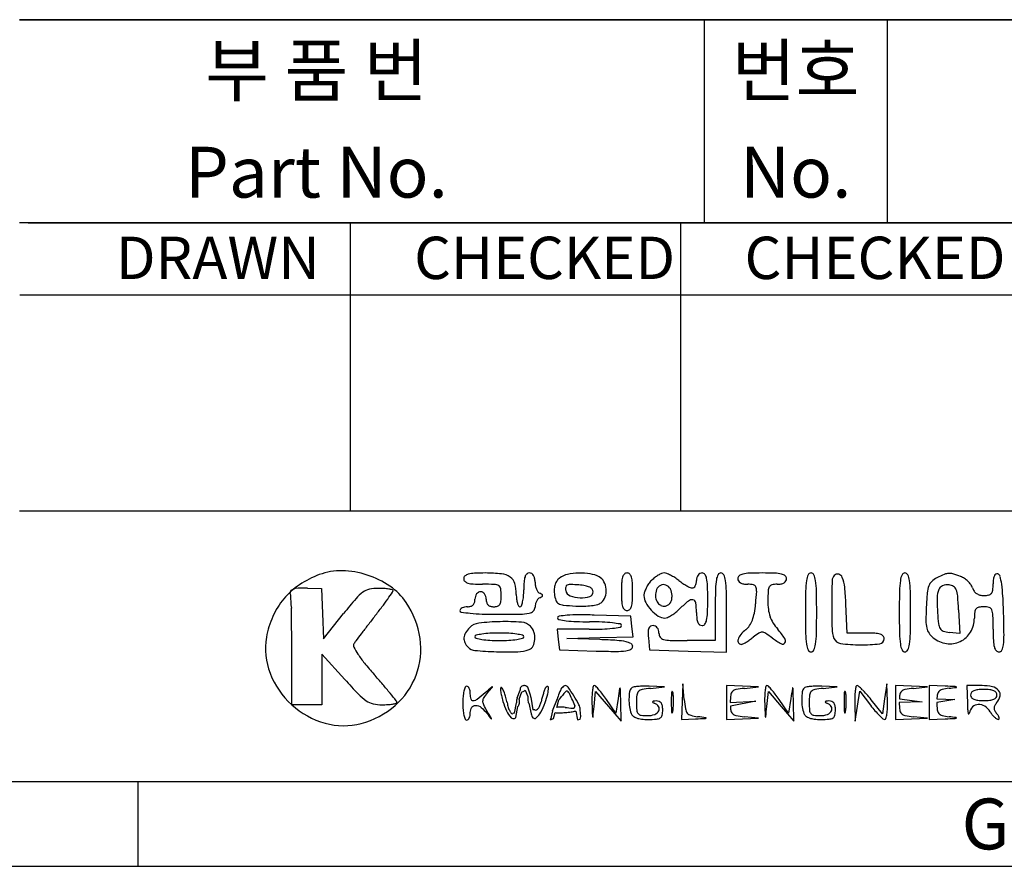
# Model space of a CAD drawing. Extents: x 0 to 547, y 0 to 377.
# Drawn here: x 419 to 459, y 0 to 35 of the extents above; entities that cross this region are included whole.
import ezdxf
from ezdxf.enums import TextEntityAlignment as Align

# ---------------------------------------------------------------- set-up
doc = ezdxf.new("R2010")
doc.units = 0
doc.header["$LTSCALE"] = 8
doc.header["$MEASUREMENT"] = 0
doc.linetypes.add('AUSGEZOGEN', pattern=[0])
doc.layers.get('0').update_dxf_attribs({"linetype": 'CONTINUOUS'})
doc.styles.add('style1', font='gulim.ttc')

msp = doc.modelspace()

# ---------------------------------------------------------------- linework, layer by layer
at = {"color": 5}
for p, q in [((543.2, 34.982), (418.6, 34.982)), ((446.88, 34.982), (446.88, 26.582)), ((454.44, 34.982), (454.44, 26.582)), ((432.253, 26.582), (432.253, 14.682)), ((445.903, 26.582), (445.903, 14.682)), ((418.603, 23.607), (473.203, 23.607)), ((418.6, 14.682), (543.2, 14.682))]:
    msp.add_line(p, q, dxfattribs=at)
at = {"color": 3}
for p, q in [((418.6, 34.982), (543.2, 34.982)), ((543.2, 26.582), (418.6, 26.582)), ((3.5, 3.5), (543.2, 3.5)), ((423.5, 0), (423.5, 3.5)), ((0, 0), (546.7, 0))]:
    msp.add_line(p, q, dxfattribs=at)
at = {"color": 3, "linetype": 'AUSGEZOGEN'}
msp.add_line((418.95, 26.582), (543.2, 26.582), dxfattribs=at)
at = {"linetype": 'ByBlock'}
for p, q in [((429.782, 11.261), (429.804, 11.392)), ((429.978, 11.485), (429.804, 11.392)), ((439.579, 7.412), (439.694, 7.09)), ((439.159, 6.955), (439.275, 7.274)), ((439.24, 6.908), (439.349, 7.207)), ((439.486, 7.275), (439.596, 7.018)), ((439.718, 6.988), (439.804, 6.468)), ((440.608, 6.424), (440.818, 6.931)), ((454.944, 6.924), (455.882, 6.8)), ((456.496, 6.919), (457.241, 6.893)), ((439.039, 6.332), (439.129, 6.755)), ((439.095, 6.153), (439.188, 6.597)), ((439.638, 6.744), (439.737, 6.299)), ((440.797, 6.565), (440.882, 6.88)), ((441.533, 6.647), (441.539, 6.615)), ((447.959, 6.768), (449.011, 6.821)), ((449.011, 6.821), (447.963, 6.612)), ((455.882, 6.8), (454.94, 6.768)), ((457.241, 6.893), (456.491, 6.768)), ((440.608, 6.424), (440.53, 6.052)), ((440.53, 6.052), (440.542, 6.112)), ((440.657, 6.101), (440.722, 6.356)), ((441.577, 6.416), (441.647, 6.046)), ((441.781, 6.195), (441.752, 6.471)), ((441.763, 6.075), (441.781, 6.195)), ((440.53, 6.052), (440.657, 6.101)), ((441.647, 6.046), (441.763, 6.075))]:
    msp.add_line(p, q, dxfattribs=at)
for p, q in [((430.492, 11.49), (431.067, 11.485)), ((431.067, 11.485), (431.113, 10.443)), ((447.338, 10.724), (447.338, 9.328)), ((452.781, 9.638), (452.736, 10.828)), ((457.391, 10.597), (457.438, 9.616)), ((431.113, 10.443), (431.158, 9.402)), ((431.158, 9.402), (431.986, 10.443)), ((443.848, 10.336), (442.335, 10.381)), ((443.897, 9.909), (443.848, 10.336)), ((447.804, 8.851), (447.804, 10.486)), ((442.131, 9.793), (440.802, 9.793)), ((440.802, 9.793), (440.851, 9.367)), ((443.946, 9.483), (443.897, 9.909)), ((440.851, 9.367), (440.9, 8.94)), ((441.211, 9.419), (442.578, 9.451)), ((442.568, 9.367), (441.211, 9.419)), ((442.578, 9.451), (443.946, 9.483)), ((444.575, 9.444), (444.624, 8.94)), ((453.55, 9.638), (452.781, 9.638)), ((457.438, 9.616), (457.003, 9.666)), ((429.84, 6.676), (429.84, 9.012)), ((447.338, 9.328), (446.175, 9.328)), ((431.087, 8.77), (431.084, 7.723)), ((432.028, 7.723), (431.087, 8.77)), ((440.9, 8.94), (442.413, 8.895)), ((444.624, 8.94), (446.214, 8.896)), ((446.214, 8.896), (447.804, 8.851)), ((431.084, 7.723), (431.081, 6.676)), ((445.244, 7.414), (444.611, 7.44)), ((444.662, 7.353), (445.244, 7.414)), ((445.996, 7.544), (445.969, 6.807)), ((446.055, 6.894), (445.996, 7.544)), ((448.463, 7.44), (447.804, 7.466)), ((447.804, 7.466), (447.804, 6.768)), ((449.123, 7.414), (448.463, 7.44)), ((448.541, 7.353), (449.123, 7.414)), ((452.38, 7.414), (451.747, 7.44)), ((451.799, 7.353), (452.38, 7.414)), ((454.431, 7.544), (454.336, 6.923)), ((454.453, 6.807), (454.431, 7.544)), ((455.444, 7.44), (454.785, 7.466)), ((454.785, 7.466), (454.785, 6.768)), ((456.104, 7.414), (455.444, 7.44)), ((455.522, 7.353), (456.104, 7.414)), ((456.84, 7.441), (456.181, 7.466)), ((456.181, 7.466), (456.181, 6.768)), ((458.358, 7.466), (457.733, 7.466)), ((457.733, 7.466), (457.754, 6.729)), ((439.284, 7.247), (439.284, 7.247)), ((439.596, 7.018), (439.596, 7.018)), ((439.718, 6.988), (439.718, 6.988)), ((442.334, 6.607), (442.397, 7.221)), ((442.397, 7.221), (442.923, 6.607)), ((443.322, 6.932), (443.227, 6.321)), ((449.47, 6.607), (449.533, 7.221)), ((449.533, 7.221), (450.059, 6.607)), ((450.458, 6.932), (450.364, 6.321)), ((453.217, 6.613), (453.311, 7.233)), ((453.311, 7.233), (453.756, 6.652)), ((454.336, 6.923), (454.242, 6.303)), ((430.46, 6.676), (429.84, 6.676)), ((431.081, 6.676), (430.46, 6.676)), ((439.188, 6.597), (439.188, 6.597)), ((439.24, 6.908), (439.24, 6.908)), ((440.833, 6.882), (440.833, 6.882)), ((443.227, 6.321), (442.84, 6.893)), ((442.923, 6.607), (443.448, 5.992)), ((443.448, 5.992), (443.432, 6.768)), ((445.969, 6.807), (445.942, 6.07)), ((447.804, 6.768), (447.804, 6.07)), ((450.364, 6.321), (449.976, 6.893)), ((450.059, 6.607), (450.585, 5.992)), ((450.585, 5.992), (450.568, 6.768)), ((453.1, 6.729), (453.122, 5.992)), ((453.122, 5.992), (453.217, 6.613)), ((454.242, 6.303), (453.777, 6.884)), ((454.785, 6.768), (454.785, 6.07)), ((456.181, 6.768), (456.181, 6.07)), ((439.116, 6.221), (439.116, 6.221)), ((439.116, 6.221), (439.116, 6.221)), ((440.722, 6.356), (440.722, 6.356)), ((448.463, 6.096), (449.123, 6.122)), ((449.123, 6.122), (448.541, 6.183)), ((455.444, 6.096), (456.104, 6.122)), ((456.104, 6.122), (455.522, 6.183)), ((445.942, 6.07), (446.524, 6.095)), ((447.804, 6.07), (448.463, 6.096)), ((454.785, 6.07), (455.444, 6.096)), ((456.181, 6.07), (456.84, 6.095))]:
    msp.add_line(p, q)
msp.add_lwpolyline([(436.908, 6.74, 0.020945), (436.92, 6.472, 0.033738), (436.954, 6.247, 0.036969), (437.003, 6.083, 0.31052), (437.064, 6.042, 0.191087), (437.123, 6.065, 0.088204), (437.173, 6.133, 0.068025), (437.207, 6.233, 0.048028), (437.219, 6.352, -0.144702), (437.283, 6.57, -0.269248), (437.442, 6.65, -0.158054), (437.67, 6.562, -0.060364), (437.91, 6.313, 0.000584), (438.09, 6.075, 0.690921), (438.098, 6.078, 0.151445), (438.093, 6.101, 0.000367), (437.917, 6.404, -0.019436), (437.772, 6.676, -0.121585), (437.739, 6.828, -0.139114), (437.784, 6.969, -0.028275), (437.942, 7.18, 0.000935), (438.134, 7.408, 0.677092), (438.128, 7.418, 0.152425), (438.101, 7.406, 0.000531), (437.828, 7.167, -0.015287), (437.504, 6.899, -0.150333), (437.34, 6.837, -0.357887), (437.248, 6.903, -0.064995), (437.219, 7.128, 0.048028), (437.207, 7.247, 0.068025), (437.173, 7.347, 0.088204), (437.123, 7.415, 0.191087), (437.064, 7.438, 0.31052), (437.003, 7.397, 0.036969), (436.954, 7.233, 0.033738), (436.92, 7.008, 0.020945)], format="xyb", close=True)
for centre, radius, start, end in [((431.871, 9.643), 2.568, 88.7715, 110.2852), ((431.849, 8.591), 3.62, 72.139, 88.7715), ((432.311, 8.453), 3.837, 110.2852, 124.0017), ((431.849, 8.592), 3.619, 55.5031, 72.1389), ((437.092, 11.887), 0.148, 130.8379, 180), ((437.099, 11.887), 0.154, 179.9999, 225.3049), ((437.219, 11.741), 0.341, 104.5001, 130.8379), ((437.447, 10.857), 1.254, 92.5604, 104.5002), ((437.844, 1.978), 10.142, 89.9999, 92.5605), ((437.844, 6.204), 5.916, 83.5797, 90), ((438.418, 11.3), 0.788, 55.196, 83.5797), ((438.595, 11.555), 0.478, 15.6674, 55.196), ((440.26, 11.704), 0.824, 161.5651, 176.1802), ((439.734, 11.88), 0.27, 132.731, 161.565), ((439.659, 11.961), 0.159, 90, 132.7312), ((439.659, 11.938), 0.182, 58.3955, 89.9999), ((439.634, 11.898), 0.229, 31.8275, 58.3955), ((439.521, 11.828), 0.363, 11.5158, 31.8275), ((439.117, 11.745), 0.775, 0, 11.5159), ((441.252, 11.473), 0.558, 144.0356, 161.2688), ((441.231, 11.489), 0.532, 126.1749, 144.0355), ((441.402, 11.256), 0.821, 101.838, 126.175), ((441.761, 9.541), 2.573, 91.4464, 101.838), ((441.763, 9.46), 2.654, 81.1065, 91.4464), ((441.995, 10.942), 1.155, 61.845, 81.1066), ((442.307, 11.526), 0.492, 28.3296, 61.845), ((444.447, 11.671), 0.977, 163.3008, 176.7761), ((443.792, 11.868), 0.294, 135.3049, 163.3007), ((443.693, 11.966), 0.154, 89.9999, 135.3049), ((443.693, 11.966), 0.154, 44.6951, 90.0001), ((443.594, 11.868), 0.294, 16.6993, 44.6951), ((442.939, 11.671), 0.977, 3.2239, 16.6992), ((445.448, 11.063), 1.056, 135.0001, 145.0413), ((445.731, 10.78), 1.456, 127.9401, 134.9999), ((445.705, 10.813), 1.414, 120.7242, 127.9402), ((445.58, 11.024), 1.169, 113.122, 120.7242), ((445.223, 11.859), 0.261, 90.0001, 113.122), ((445.223, 11.824), 0.296, 68.7285, 90), ((444.713, 10.514), 1.702, 62.8963, 68.7285), ((444.565, 10.224), 2.027, 57.2113, 62.8964), ((444.487, 10.103), 2.171, 51.8114, 57.2113), ((447.469, 13.895), 2.653, 231.8113, 236.1765), ((445.994, 11.81), 0.568, 347.9451, 360), ((446.982, 11.81), 0.419, 163.4556, 180), ((446.886, 11.839), 0.319, 143.1302, 163.4557), ((446.83, 11.88), 0.249, 119.8022, 143.1301), ((446.796, 11.94), 0.18, 90, 119.8023), ((446.796, 11.98), 0.141, 35.7034, 90), ((446.56, 11.81), 0.431, 12.0948, 35.7034), ((445.28, 11.536), 1.739, 1.9376, 12.0947), ((450.082, 11.399), 2.736, 170.5377, 178.6371), ((448.012, 11.744), 0.637, 151.2156, 170.5378), ((447.571, 11.986), 0.134, 90, 151.2156), ((447.571, 11.989), 0.131, 24.6382, 90), ((446.918, 11.689), 0.85, 8.1035, 24.6382), ((444.139, 11.293), 3.658, 1.1046, 8.1035), ((448.412, 11.887), 0.143, 127.7475, 180), ((448.45, 11.887), 0.181, 180, 212.6421), ((448.564, 11.692), 0.391, 102.9946, 127.7476), ((448.819, 10.585), 1.527, 92.1589, 102.9946), ((449.278, -1.571), 13.691, 90.0001, 92.1589), ((449.278, -1.571), 13.691, 87.8411, 89.9999), ((449.736, 10.585), 1.527, 77.0054, 87.8411), ((449.991, 11.692), 0.391, 52.2524, 77.0054), ((450.143, 11.887), 0.143, 0, 52.2525), ((450.105, 11.887), 0.181, 327.9924, 0), ((454.705, 11.296), 3.635, 171.8699, 178.8906), ((451.942, 11.69), 0.844, 155.2768, 171.8699), ((451.294, 11.989), 0.132, 90, 155.2767), ((451.294, 11.989), 0.132, 24.7233, 90), ((450.647, 11.69), 0.844, 8.1301, 24.7232), ((447.884, 11.296), 3.635, 1.1094, 8.1301), ((501.936, 10.557), 49.787, 178.5548, 179.725), ((452.469, 11.805), 0.304, 135, 178.5549), ((452.389, 11.886), 0.19, 75.3156, 135), ((452.381, 11.855), 0.221, 21.9991, 75.3156), ((451.209, 11.382), 1.485, 5.8661, 21.9991), ((458.583, 11.296), 3.635, 171.8699, 178.8906), ((455.82, 11.69), 0.844, 155.2768, 171.8699), ((455.173, 11.989), 0.132, 90, 155.2767), ((455.173, 11.989), 0.132, 24.7233, 90), ((454.525, 11.69), 0.844, 8.1301, 24.7232), ((451.763, 11.296), 3.635, 1.1094, 8.1301), ((456.895, 11.12), 0.896, 116.755, 133.3012), ((458.885, 7.172), 5.317, 113.0917, 116.7551), ((457.007, 11.577), 0.528, 93.1295, 113.0916), ((457.006, 11.585), 0.521, 72.9632, 93.1295), ((455.668, 7.218), 5.088, 69.1833, 72.9631), ((457.199, 11.244), 0.781, 56.3923, 69.1832), ((457.043, 11.01), 1.062, 46.2376, 56.3923), ((460.687, 11.668), 1.868, 173.6903, 180), ((459.257, 11.826), 0.43, 154.9027, 173.6904), ((459, 11.946), 0.146, 118.5536, 154.9027), ((458.98, 11.983), 0.104, 71.6524, 118.5535), ((458.968, 11.947), 0.142, 14.195, 71.6525), ((455.971, 11.189), 3.233, 8.2525, 14.195), ((431.937, 9.007), 3.169, 124.0017, 139.8336), ((430.307, 4.059), 7.433, 88.5738, 92.5372), ((433.195, 10.756), 0.705, 101.9426, 125.9749), ((433.421, 9.686), 1.799, 90.0001, 101.9425), ((433.421, 7.498), 3.987, 86.6533, 90), ((433.534, 9.422), 2.06, 81.1671, 86.6533), ((433.568, 9.643), 1.836, 76.4216, 81.1671), ((432.447, 9.462), 2.564, 33.963, 55.503), ((433.99, 11.391), 0.0382, 0.0001, 76.4215), ((433.918, 11.391), 0.11, 325.0745, 0), ((437.197, 11.987), 0.294, 225.3049, 253.3007), ((437.393, 12.641), 0.977, 253.3008, 266.7761), ((437.72, 18.442), 6.787, 266.776, 270), ((437.72, -1.114), 12.769, 87.772, 90), ((438.202, 11.276), 0.37, 59.0362, 87.7721), ((438.304, 11.445), 0.172, 8.8649, 59.0363), ((436.664, 11.189), 1.831, 360, 8.8649), ((437.458, 11.236), 1.658, 360, 15.6674), ((436.229, 11.422), 3.198, 355.2004, 360), ((444.489, 11.422), 5.062, 176.1803, 180), ((440.683, 11.745), 0.791, 180.0001, 190.9396), ((440.618, 11.733), 0.725, 190.9396, 202.6199), ((440.472, 11.672), 0.567, 202.6199, 215.6413), ((441.906, 11.397), 1.221, 176.4946, 186.4923), ((441.382, 11.429), 0.696, 161.2688, 176.4946), ((441.526, 11.464), 0.373, 168.7394, 190.9006), ((441.267, 11.515), 0.108, 113.2801, 168.7395), ((441.439, 11.447), 0.284, 190.9007, 248.9268), ((441.365, 11.288), 0.356, 88.5222, 113.2801), ((441.224, 5.821), 5.824, 85.2983, 88.5222), ((441.479, 8.921), 2.715, 79.627, 85.2983), ((441.835, 10.865), 0.737, 64.6725, 79.627), ((442.013, 11.241), 0.322, 40.4181, 64.6726), ((442.134, 11.344), 0.162, 0, 40.418), ((442.066, 11.396), 0.766, 4.2737, 28.3296), ((442.039, 11.394), 0.793, 340.6863, 4.2736), ((450.247, 11.344), 6.787, 176.776, 180), ((437.138, 11.344), 6.787, 0, 3.224), ((445.555, 10.963), 1.199, 153.4349, 162.1701), ((445.681, 10.9), 1.341, 145.0412, 153.435), ((445.576, 11.181), 0.706, 159.0064, 180.7652), ((445.228, 11.314), 0.333, 117.8215, 159.0064), ((445.196, 11.374), 0.265, 69.0459, 117.8215), ((445.157, 11.271), 0.376, 29.902, 69.0459), ((445.015, 11.189), 0.539, 0, 29.9019), ((447.224, 13.528), 2.212, 236.1765, 241.1792), ((447.065, 13.24), 1.882, 241.1792, 246.1297), ((446.393, 11.722), 0.222, 246.1297, 269.9999), ((446.393, 11.6), 0.1, 269.9999, 310.2439), ((446.305, 11.705), 0.238, 310.244, 331.3596), ((446.187, 11.769), 0.371, 331.3595, 347.9451), ((430.451, 11.034), 16.577, 360, 1.9377), ((478.458, 10.724), 31.12, 178.6372, 179.9999), ((448.488, 11.912), 0.226, 212.6421, 240.2761), ((448.571, 12.058), 0.394, 240.276, 260.1622), ((448.677, 12.666), 1.011, 260.1621, 269.9999), ((448.677, 10.443), 1.212, 78.5218, 90), ((448.89, 11.494), 0.14, 22.3167, 78.5218), ((448.646, 11.394), 0.403, 356.2938, 22.3168), ((449.911, 11.355), 0.39, 150.5252, 176.9876), ((449.72, 11.463), 0.17, 103.2773, 150.5252), ((449.898, 10.706), 0.949, 90, 103.2773), ((449.898, 12.519), 0.864, 270, 280.8002), ((449.99, 12.038), 0.375, 280.8002, 300.9638), ((450.066, 11.912), 0.227, 300.9638, 327.9923), ((441.743, 10.409), 11.001, 2.1807, 5.8661), ((457.246, 11.196), 1.154, 160.0665, 174.8953), ((456.603, 11.429), 0.471, 133.3012, 160.0666), ((457.412, 11.092), 0.908, 157.6932, 179.4934), ((456.839, 11.327), 0.289, 111.7649, 157.6933), ((456.923, 11.117), 0.515, 81.918, 111.7649), ((456.925, 11.134), 0.498, 58.4057, 81.918), ((457.045, 11.33), 0.268, 21.035, 58.4057), ((456.433, 11.094), 0.924, 4.7197, 21.0351), ((457.098, 11.067), 0.983, 35.7566, 46.2376), ((457.513, 11.366), 0.472, 17.6089, 35.7565), ((458.429, 11.657), 0.49, 197.6088, 215.5162), ((458.543, 11.44), 0.263, 321.7281, 353.5092), ((456.542, 11.668), 2.276, 353.5092, 360), ((453.56, 10.84), 5.669, 3.264, 8.2525), ((431.885, 9.051), 3.101, 139.8337, 155.857), ((436.116, 11.436), 6.337, 181.5827, 187.0219), ((450.848, -4.546), 24.093, 139.6153, 141.5248), ((433.739, 10.006), 1.632, 125.975, 139.6154), ((421.672, 19.733), 14.926, 322.8323, 324.3995), ((409.854, 28.194), 29.46, 324.3994, 325.0744), ((436.934, 11.034), 0.476, 343.4693, 360), ((437.829, 11.034), 0.419, 163.4556, 180), ((437.733, 11.063), 0.319, 143.1302, 163.4557), ((437.677, 11.104), 0.249, 119.8022, 143.1301), ((437.643, 11.165), 0.18, 90, 119.8023), ((437.643, 11.165), 0.18, 60.1977, 90), ((437.608, 11.104), 0.249, 36.8699, 60.1978), ((437.553, 11.063), 0.319, 16.5443, 36.8698), ((437.456, 11.034), 0.419, 0, 16.5444), ((438.351, 11.034), 0.476, 180, 196.5307), ((436.595, 11.189), 1.901, 352.9656, 360), ((440.83, 11.236), 1.713, 180.0001, 186.5744), ((440.064, 11.148), 0.942, 186.5745, 196.8583), ((437.729, 11.296), 1.692, 347.4712, 355.2004), ((440.369, 10.737), 0.47, 139.5495, 153.4349), ((440.167, 11.453), 0.191, 215.6413, 244.9831), ((440.179, 10.9), 0.22, 115.017, 139.5495), ((439.697, 10.446), 0.92, 58.3088, 64.9832), ((439.697, 11.932), 0.92, 295.0168, 301.6912), ((440.156, 11.189), 0.0466, 0, 58.3087), ((440.156, 11.189), 0.0466, 301.6913, 360), ((442.097, 11.419), 1.413, 186.4923, 197.6475), ((440.971, 11.061), 0.231, 197.6475, 240.1219), ((441.812, 12.414), 1.32, 248.9268, 267.5329), ((441.804, 12.233), 1.139, 267.5328, 287.9266), ((442.092, 11.344), 0.205, 287.9265, 360), ((442.268, 11.314), 0.551, 309.6901, 340.6863), ((450.247, 11.344), 6.787, 180, 183.224), ((437.138, 11.344), 6.787, 356.776, 360), ((444.852, 11.189), 0.461, 162.1701, 180), ((444.985, 11.189), 0.594, 180, 209.0642), ((445.387, 11.178), 0.517, 180.7653, 208.2633), ((445.128, 11.114), 0.419, 328.0439, 347.5822), ((444.788, 11.189), 0.767, 347.5822, 0), ((446.368, 10.789), 0.223, 77.2212, 129.3672), ((446.384, 10.86), 0.151, 8.6461, 77.2213), ((430.451, 11.034), 16.577, 358.0623, 0), ((402.256, 10.486), 45.548, 360, 1.1046), ((432.398, 12.446), 16.686, 354.5115, 356.2938), ((457.259, 10.969), 7.748, 176.9876, 180), ((496.249, 10.491), 45.188, 178.8905, 180), ((406.34, 10.491), 45.188, 360, 1.1095), ((500.128, 10.491), 45.188, 178.8905, 180), ((410.218, 10.491), 45.188, 360, 1.1095), ((469.799, 10.075), 13.757, 174.8952, 177.3095), ((465.198, 11.023), 8.694, 179.4933, 183.6379), ((440.991, 9.819), 16.419, 2.7132, 4.7197), ((458.357, 11.605), 0.401, 215.5162, 236.3069), ((458.381, 11.641), 0.444, 236.3069, 255.9259), ((458.441, 11.881), 0.692, 255.9259, 270), ((458.441, 12.165), 0.975, 270, 281.7795), ((458.602, 11.393), 0.187, 281.7796, 321.7282), ((434.277, 9.74), 24.984, 1.6053, 3.2639), ((320.107, 9.012), 109.733, 0.00002, 0.86106), ((412.72, 26.52), 26.16, 321.8028, 322.8323), ((431.632, 8.913), 3.546, 8.1692, 33.9629), ((436.876, 10.569), 0.0864, 136.7277, 179.9999), ((436.988, 10.463), 0.241, 116.5651, 136.7278), ((437.056, 10.328), 0.391, 100.9988, 116.565), ((437.1, 10.102), 0.622, 90, 100.9988), ((437.1, 11.2), 0.476, 270, 286.5307), ((437.17, 10.964), 0.23, 286.5307, 315.0001), ((437.17, 10.964), 0.23, 314.9999, 343.4693), ((438.116, 10.964), 0.23, 196.5307, 225.0001), ((438.116, 10.964), 0.23, 224.9999, 253.4693), ((438.186, 11.2), 0.476, 253.4693, 270), ((438.186, 11.199), 0.475, 270, 288.5707), ((438.278, 10.923), 0.184, 288.5707, 326.3099), ((438.17, 10.995), 0.314, 326.3099, 352.9655), ((439.7, 11.037), 0.562, 196.8584, 209.7325), ((439.271, 10.793), 0.0688, 209.7326, 270), ((439.271, 10.788), 0.0646, 269.9999, 339.0023), ((438.251, 11.18), 1.157, 339.0024, 347.4712), ((439.668, 10.711), 0.224, 314.3228, 0), ((440.402, 10.711), 0.51, 166.3362, 179.9999), ((440.441, 10.701), 0.55, 153.4349, 166.3362), ((441.111, 11.305), 0.513, 240.1219, 264.2758), ((442.259, 22.753), 12.018, 264.2757, 266.7249), ((441.815, 14.999), 4.252, 266.7249, 271.3402), ((441.845, 13.728), 2.98, 271.3402, 277.3647), ((441.932, 13.058), 2.305, 277.3647, 283.7737), ((442.398, 11.157), 0.347, 283.7736, 309.6902), ((444.447, 11.018), 0.977, 183.2239, 196.6992), ((443.792, 10.821), 0.294, 196.6993, 224.6951), ((443.693, 10.723), 0.154, 224.6951, 270.0001), ((443.693, 10.723), 0.154, 269.9999, 315.3049), ((443.594, 10.821), 0.294, 315.3049, 343.3007), ((442.939, 11.018), 0.977, 343.3008, 356.7761), ((445.891, 11.693), 1.631, 209.0642, 222.7455), ((445.862, 11.666), 1.591, 222.7454, 236.5318), ((445.254, 11.107), 0.366, 208.2634, 242.0779), ((445.225, 11.052), 0.304, 242.078, 280.9006), ((445.227, 11.044), 0.296, 280.9007, 305.0362), ((445.215, 11.06), 0.315, 305.0361, 328.0438), ((444.474, 12.051), 1.987, 308.5727, 315), ((449.258, 7.268), 4.778, 129.3671, 135), ((443.961, 10.491), 2.602, 0.0001, 8.646), ((444.6, 11.274), 4.427, 349.4752, 354.5114), ((452.378, 10.969), 2.868, 180, 187.0884), ((450.925, 10.788), 1.403, 187.0884, 199.1861), ((481.264, 10.656), 29.114, 179.725, 181.6519), ((469.374, 10.095), 13.332, 177.3095, 179.7539), ((458.306, 10.479), 0.249, 140.1945, 173.1031), ((458.262, 10.516), 0.192, 100.9179, 140.1944), ((458.431, 9.639), 1.085, 90, 100.918), ((458.431, 9.947), 0.777, 73.3344, 90.0001), ((458.604, 10.526), 0.173, 22.6198, 73.3344), ((458.204, 10.359), 0.606, 1.683, 22.6198), ((432.273, 8.877), 3.525, 155.857, 170.4105), ((472.211, -20.29), 49.539, 141.8028, 142.359), ((436.856, 10.569), 0.0669, 180, 261.4361), ((437.96, 17.901), 7.481, 261.436, 264.2895), ((437.943, 17.725), 7.305, 264.2894, 268.154), ((438.341, 30.07), 19.656, 268.154, 270), ((438.341, 68.613), 58.2, 269.99995, 270.92012), ((439.24, 12.602), 2.181, 270.9201, 280.8501), ((439.587, 10.794), 0.34, 280.8501, 314.3229), ((440.894, 10.264), 0.0708, 98.4484, 180), ((440.893, 10.264), 0.0703, 180, 258.6841), ((441.663, 14.112), 3.994, 258.6841, 263.0495), ((441.579, 5.649), 4.737, 94.3987, 98.4484), ((441.69, 4.203), 6.187, 90.0356, 94.3987), ((441.7, -11.266), 21.656, 88.3185, 90.0356), ((445.251, 10.742), 0.483, 236.5319, 270), ((445.251, 10.543), 0.285, 269.9999, 294.5327), ((444.749, 11.643), 1.494, 294.5326, 301.7152), ((444.576, 11.923), 1.822, 301.7151, 308.5727), ((449.006, 10.491), 2.443, 180, 185.8454), ((447.137, 10.3), 0.564, 185.8453, 203.1986), ((445.28, 10.532), 1.739, 347.9053, 358.0624), ((447.84, 10.563), 1.102, 326.0736, 339.1837), ((447.282, 10.775), 1.7, 339.1836, 349.4753), ((450.843, 10.759), 1.317, 199.1861, 211.7453), ((496.249, 10.491), 45.188, 180, 181.1095), ((406.34, 10.491), 45.188, 358.8905, 0), ((500.128, 10.491), 45.188, 180, 181.1095), ((410.218, 10.491), 45.188, 358.8905, 0), ((465.139, 11.019), 8.636, 183.6379, 186.648), ((456.904, 10.259), 1.139, 329.5224, 0), ((460.127, 10.259), 2.085, 173.103, 180.0001), ((438.949, 9.793), 19.869, 360, 1.683), ((412.354, 9.126), 46.915, 0.544, 1.6053), ((461.031, -11.667), 35.42, 142.359, 143.0743), ((437.983, 9.065), 1.124, 134.9999, 148.9037), ((437.648, 9.4), 0.651, 96.8341, 135), ((438.662, 0.942), 9.169, 91.3111, 96.8341), ((438.666, 0.761), 9.349, 85.8989, 91.3112), ((439.293, 9.504), 0.584, 45, 85.8989), ((439.3, 9.512), 0.573, 17.2153, 44.9999), ((441.785, 15.112), 5.002, 263.0495, 267.8293), ((442.141, 24.515), 14.412, 267.8293, 270), ((442.131, 23.523), 13.73, 270.0001, 272.2329), ((442.141, -3.379), 13.482, 87.7453, 90), ((442.452, 15.294), 5.494, 272.2329, 276.6583), ((442.459, 4.68), 5.417, 83.2901, 87.7453), ((442.491, 14.962), 5.161, 276.6583, 280.2149), ((442.5, 5.027), 5.067, 79.6953, 83.2902), ((443.394, 9.948), 0.0658, 0, 79.6952), ((443.394, 9.948), 0.0659, 280.2151, 0.0001), ((444.977, 9.688), 0.414, 158.9625, 180.0095), ((444.743, 9.778), 0.163, 121.0059, 158.9625), ((444.769, 9.735), 0.213, 90, 121.0059), ((444.769, 9.742), 0.206, 62.5115, 90), ((444.753, 9.712), 0.24, 38.0139, 62.5116), ((444.705, 9.675), 0.301, 16.4737, 38.014), ((446.834, 10.17), 0.235, 203.1986, 232.6802), ((446.796, 10.12), 0.171, 232.6802, 270), ((446.796, 10.089), 0.141, 270, 324.2966), ((446.56, 10.258), 0.431, 324.2966, 347.9052), ((449.523, 8.638), 1.468, 128.9988, 140.3122), ((448.112, 10.38), 0.775, 308.9989, 326.0737), ((451.66, 11.265), 2.278, 211.7454, 220.0787), ((446.284, 6.741), 4.749, 34.2437, 40.0788), ((453.373, 9.852), 1.211, 181.6519, 200.9936), ((457.413, 10.146), 1.372, 179.7539, 192.7479), ((456.654, 9.974), 0.593, 192.7479, 215.0825), ((457.051, 10.077), 0.492, 186.648, 210.9061), ((456.831, 9.945), 0.237, 210.906, 251.3282), ((470.276, 9.793), 11.458, 180, 182.3848), ((431.578, 8.995), 2.82, 170.4106, 201.1758), ((463.656, -13.64), 38.704, 143.0743, 143.6227), ((432.082, 8.978), 3.091, 339.5793, 8.1692), ((437.346, 9.412), 0.391, 175.9367, 205.8694), ((437.416, 9.407), 0.462, 148.9036, 175.9367), ((437.474, 9.483), 0.064, 103.7912, 180), ((437.474, 9.483), 0.064, 180, 256.2088), ((438.127, 6.821), 2.805, 98.7462, 103.7913), ((438.127, 12.145), 2.805, 256.2087, 261.2538), ((438.211, 6.279), 3.353, 93.1778, 98.7461), ((438.211, 12.687), 3.353, 261.2539, 266.8222), ((438.418, 2.54), 7.098, 90, 93.1778), ((438.418, 2.54), 7.098, 86.8222, 90), ((438.626, 6.279), 3.353, 81.2539, 86.8222), ((438.626, 12.687), 3.353, 273.1778, 278.7461), ((438.709, 6.821), 2.805, 76.2087, 81.2538), ((438.709, 12.145), 2.805, 278.7462, 283.7913), ((439.363, 9.483), 0.064, 360, 76.2088), ((439.363, 9.483), 0.064, 283.7912, 0), ((439.175, 9.422), 0.711, 333.6528, 356.4722), ((439.039, 9.431), 0.847, 356.4723, 17.2152), ((441.568, -16.883), 26.27, 86.2856, 87.8186), ((447.108, 9.688), 2.545, 180.0096, 185.5073), ((444.581, 9.638), 0.43, 0.0001, 16.4737), ((445.308, 9.638), 0.297, 180, 214.1717), ((445.256, 9.602), 0.233, 214.1717, 255.0686), ((445.511, 10.558), 1.222, 255.0686, 268.6458), ((448.447, 9.321), 0.172, 162.3804, 209.9513), ((448.855, 9.192), 0.6, 140.3123, 162.3804), ((447.211, 11.555), 2.691, 305.0565, 308.9988), ((450.897, 7.003), 3.166, 123.7474, 128.9989), ((449.266, 9.445), 0.229, 87.9897, 123.7474), ((449.264, 9.394), 0.28, 57.079, 87.9896), ((446.439, 5.031), 5.478, 53.5233, 57.079), ((451.825, 12.316), 3.582, 233.5233, 240.6289), ((450.072, 9.32), 0.167, 328.5389, 34.2437), ((454.705, 9.687), 3.635, 181.1094, 188.1301), ((447.884, 9.687), 3.635, 351.8699, 358.8906), ((452.555, 9.538), 0.335, 200.9937, 262.6891), ((453.55, 3.007), 6.631, 86.7325, 90), ((453.873, 8.665), 0.964, 73.167, 86.7326), ((454.108, 9.405), 0.212, 276.6792, 0), ((454.068, 9.308), 0.292, 45.0929, 73.167), ((454.165, 9.405), 0.155, 360, 45.0929), ((458.583, 9.687), 3.635, 181.1094, 188.1301), ((451.763, 9.687), 3.635, 351.8699, 358.8906), ((456.932, 10.169), 0.933, 215.0825, 231.0011), ((457.057, 10.323), 1.131, 231.0011, 261.6376), ((457.14, 10.86), 1.202, 251.3282, 263.4549), ((457.034, 10.182), 0.988, 295.6162, 329.5225), ((456.072, 9.541), 3.195, 352.992, 0.5441), ((432.539, 9.119), 0.146, 149.8026, 206.847), ((435.046, 10.388), 2.955, 206.8471, 213.2492), ((433.591, 8.507), 1.363, 143.6227, 149.8025), ((437.634, 9.552), 0.712, 205.8694, 224.9999), ((437.445, 9.363), 0.445, 225.0001, 265.1867), ((438.418, 16.426), 7.098, 266.8222, 270), ((438.418, 16.426), 7.098, 270, 273.1778), ((439.136, 10.288), 1.426, 271.5864, 290.9936), ((439.537, 9.243), 0.307, 290.9937, 333.6527), ((443.093, 6.612), 2.725, 78.1836, 86.2855), ((443.56, 9.558), 0.66, 277.0806, 296.3112), ((443.506, 8.585), 0.709, 60.3724, 78.1836), ((443.795, 9.083), 0.13, 296.3113, 360), ((443.79, 9.083), 0.136, 0.0001, 60.3723), ((446.175, 38.659), 29.331, 268.6458, 270), ((448.407, 9.298), 0.125, 209.9513, 270), ((448.407, 9.344), 0.172, 269.9999, 295.8002), ((447.683, 10.843), 1.836, 295.8003, 300.3375), ((447.541, 11.085), 2.117, 300.3375, 305.0564), ((450.121, 9.289), 0.108, 240.6288, 328.5389), ((451.942, 9.292), 0.844, 188.1301, 204.7232), ((450.647, 9.292), 0.844, 335.2768, 351.8699), ((453.372, 15.91), 6.759, 262.6892, 269.6501), ((453.371, 15.701), 6.55, 269.6501, 276.6792), ((455.82, 9.292), 0.844, 188.1301, 204.7232), ((454.525, 9.292), 0.844, 335.2768, 351.8699), ((457.035, 10.179), 0.985, 261.6376, 295.6161), ((460.106, 9.37), 1.278, 182.3849, 194.3502), ((459.189, 9.135), 0.332, 194.3502, 221.7134), ((458.6, 9.23), 0.648, 333.0959, 352.992), ((436.397, 11.274), 4.571, 213.2493, 219.0239), ((438.979, 27.585), 18.731, 265.1868, 267.9059), ((438.796, 22.563), 13.706, 267.906, 271.5863), ((443.613, 49.764), 40.886, 268.3185, 269.4678), ((443.262, 11.962), 3.083, 269.4678, 277.0805), ((451.294, 8.994), 0.132, 204.7233, 270), ((451.294, 8.994), 0.132, 270, 335.2767), ((455.173, 8.994), 0.132, 204.7233, 270), ((455.173, 8.994), 0.132, 270, 335.2767), ((459.057, 9.017), 0.155, 221.7134, 270), ((459.057, 8.998), 0.136, 270, 333.0959), ((443.559, 17.078), 13.789, 219.024, 221.5591), ((432.148, 9.216), 3.432, 201.1759, 227.7353), ((408.567, -13.944), 32.974, 40.6037, 41.5592), ((432.088, 8.976), 3.085, 310.9572, 339.5793), ((451.005, 24.783), 25.518, 221.9547, 223.8266), ((419.614, -4.475), 18.424, 39.1265, 40.6038), ((438.983, 7.303), 0.517, 173.1253, 185.982), ((438.494, 7.362), 0.0239, 58.2826, 173.1253), ((438.426, 7.251), 0.154, 26.087, 58.2826), ((439.444, 7.302), 0.172, 158.6717, 180), ((439.437, 7.304), 0.165, 136.6418, 158.6715), ((439.431, 7.31), 0.157, 113.9884, 136.6417), ((439.427, 7.321), 0.146, 90, 113.9884), ((439.427, 7.112), 0.354, 80.3417, 90), ((439.45, 7.251), 0.213, 66.2033, 80.3418), ((439.485, 7.331), 0.126, 47.6482, 66.2033), ((439.546, 7.398), 0.0354, 15.5055, 47.6483), ((440.721, 7.132), 0.464, 150.5049, 160.669), ((440.434, 7.294), 0.134, 104.9446, 150.5051), ((440.41, 7.385), 0.0403, 359.0237, 104.9445), ((439.32, 7.403), 1.13, 345.6618, 359.0238), ((441.378, 7.064), 0.485, 137.0139, 148.8046), ((441.286, 7.149), 0.359, 123.5279, 137.014), ((441.146, 7.36), 0.106, 90, 123.528), ((441.146, 7.33), 0.136, 34.465, 90), ((433.874, 2.34), 8.955, 31.6984, 34.465), ((444.343, 6.994), 2.098, 168.0173, 173.0059), ((442.335, 7.42), 0.045, 89.4781, 168.0174), ((442.335, 7.374), 0.091, 44.7098, 89.478), ((440.038, 5.1), 3.323, 41.3675, 44.7097), ((546.911, -9.053), 104.816, 170.99, 171.22767), ((443.398, 7.36), 0.00941, 33.9213, 170.9899), ((443.337, 7.319), 0.0829, 1.3148, 33.9212), ((444.066, 7.171), 0.272, 134.9999, 171.534), ((443.973, 7.263), 0.141, 100.2685, 135.0001), ((444.394, 4.943), 2.499, 95.9919, 100.2684), ((444.42, 4.69), 2.753, 91.2443, 95.9919), ((445.1, 3.17), 4.206, 95.9716, 100.7797), ((444.447, 3.463), 3.98, 87.6425, 91.2443), ((448.977, 3.18), 4.196, 95.9716, 100.7721), ((451.479, 6.994), 2.098, 168.0173, 173.0059), ((449.471, 7.42), 0.045, 89.4781, 168.0174), ((449.471, 7.374), 0.091, 44.7098, 89.478), ((447.174, 5.1), 3.323, 41.3675, 44.7097), ((554.048, -9.053), 104.816, 170.99, 171.22767), ((450.534, 7.36), 0.00941, 33.9213, 170.9899), ((450.473, 7.319), 0.0829, 1.3148, 33.9212), ((451.202, 7.171), 0.272, 134.9999, 171.534), ((451.11, 7.263), 0.141, 100.2685, 135.0001), ((451.53, 4.943), 2.499, 95.9919, 100.2684), ((451.557, 4.69), 2.753, 91.2443, 95.9919), ((452.236, 3.17), 4.206, 95.9716, 100.7797), ((451.583, 3.463), 3.98, 87.6425, 91.2443), ((455.221, 6.981), 2.119, 167.7523, 172.7046), ((453.195, 7.42), 0.0457, 89.9978, 167.7524), ((453.195, 7.367), 0.0989, 47.7732, 89.9976), ((450.337, 4.219), 4.35, 45, 47.7732), ((455.958, 3.18), 4.196, 95.9716, 100.7721), ((457.3, 4.898), 2.475, 97.0742, 103.8606), ((453.628, -77.871), 85.373, 87.57351, 87.84349), ((453.517, 35.389), 28.25, 277.0741, 277.6821), ((457.237, 7.305), 0.12, 60.605, 87.5736), ((457.292, 7.402), 0.00938, 277.6823, 60.6051), ((458.358, 5.499), 1.967, 77.3263, 90), ((458.684, 6.949), 0.481, 41.2535, 77.3263), ((434.032, 8.491), 1.991, 223.8266, 235.9298), ((401.92, -18.868), 41.232, 38.5622, 39.1265), ((440.011, 7.41), 1.55, 185.982, 193.1492), ((442.769, 8.055), 4.382, 193.1491, 196.45), ((436.994, 6.55), 1.748, 20.6573, 26.087), ((436.694, 6.437), 2.069, 15.0841, 20.6572), ((436.002, 6.25), 2.785, 10.6252, 15.0841), ((439.379, 6.845), 0.249, 158.1903, 175.8311), ((439.194, 6.919), 0.0505, 134.6719, 158.1904), ((439.402, 7.302), 0.131, 180.0001, 192.4383), ((439.349, 7.288), 0.0804, 270, 282.8317), ((439.324, 7.399), 0.195, 282.8316, 301.7174), ((439.103, 7.757), 0.615, 301.7175, 308.4776), ((440.542, 6.949), 0.949, 175.8312, 182.3587), ((439.592, 7.03), 0.118, 16.1716, 30.5858), ((439.401, 6.975), 0.317, 2.3587, 16.1717), ((445.521, 5.514), 5.531, 164.6756, 166.5478), ((444.881, 5.689), 4.867, 162.6152, 164.6757), ((444.434, 5.829), 4.399, 160.669, 162.6151), ((436.024, 8.246), 4.532, 340.9037, 345.6618), ((440.904, 6.931), 0.0864, 161.3077, 180), ((447.395, 4.735), 6.939, 159.0064, 161.3077), ((438.121, 9.185), 3.597, 320.1419, 323.8251), ((441.466, 7.01), 0.588, 148.8046, 159.0064), ((442.413, 6.047), 1.72, 137.2452, 143.8251), ((441.201, 7.168), 0.0692, 69.8923, 137.2452), ((441.18, 7.111), 0.129, 27.2567, 69.8923), ((436.129, 4.508), 5.812, 24.4954, 27.2567), ((435.994, 4.447), 5.96, 21.6579, 24.4955), ((435.928, 3.608), 6.541, 27.968, 31.6984), ((447.007, 6.898), 4.765, 178.6301, 182.0268), ((444.672, 6.954), 2.429, 173.0058, 178.63), ((440.113, 5.167), 3.223, 37.1215, 41.3676), ((438.521, 3.961), 5.22, 34.1629, 37.1214), ((177.418, 1.216), 266.073, 1.19575, 1.31492), ((445.925, 6.894), 2.151, 171.534, 179.4935), ((447.073, 6.759), 2.992, 173.8798, 180), ((444.341, 7.052), 0.245, 135.6189, 173.8798), ((444.366, 7.028), 0.279, 100.7796, 135.6189), ((454.966, 6.794), 9.445, 178.4651, 180.1565), ((446.886, 7.01), 1.362, 171.4012, 178.4652), ((445.556, 7.211), 0.0164, 66.8305, 171.4014), ((445.546, 7.189), 0.0408, 10.9232, 66.8304), ((444.286, 6.946), 1.324, 3.7834, 10.9231), ((442.335, 6.817), 3.279, 0.1564, 3.7834), ((450.757, 6.768), 2.798, 173.6031, 180), ((448.217, 7.053), 0.242, 135.164, 173.6031), ((448.246, 7.024), 0.283, 100.7721, 135.1641), ((454.143, 6.898), 4.765, 178.6301, 182.0268), ((451.808, 6.954), 2.429, 173.0058, 178.63), ((447.249, 5.167), 3.223, 37.1215, 41.3676), ((445.657, 3.961), 5.22, 34.1629, 37.1214), ((184.554, 1.216), 266.073, 1.19575, 1.31492), ((453.061, 6.894), 2.151, 171.534, 179.4935), ((454.209, 6.759), 2.992, 173.8798, 180), ((451.477, 7.052), 0.245, 135.6189, 173.8798), ((451.502, 7.028), 0.279, 100.7796, 135.6189), ((462.103, 6.794), 9.445, 178.4651, 180.1565), ((454.022, 7.01), 1.362, 171.4012, 178.4652), ((452.692, 7.211), 0.0164, 66.8305, 171.4014), ((452.682, 7.189), 0.0408, 10.9232, 66.8304), ((451.422, 6.946), 1.324, 3.7834, 10.9231), ((449.472, 6.817), 3.279, 0.1564, 3.7834), ((457.862, 6.871), 4.763, 178.3124, 181.7112), ((455.539, 6.94), 2.439, 172.7046, 178.3125), ((450.621, 4.502), 3.95, 41.2631, 45.0001), ((448.779, 2.886), 6.401, 38.66, 41.2632), ((457.738, 6.768), 2.798, 173.6031, 176.8016), ((455.198, 7.053), 0.242, 135.164, 173.6031), ((455.227, 7.024), 0.283, 100.7721, 135.1641), ((459.246, 6.768), 2.755, 173.7086, 176.8543), ((456.778, 7.04), 0.272, 139.286, 173.7086), ((456.77, 7.047), 0.261, 103.8607, 139.286), ((458.059, 7.078), 0.171, 142.6802, 180), ((458.059, 7.078), 0.171, 180, 217.3198), ((458.109, 7.04), 0.235, 113.1986, 142.6802), ((458.109, 7.117), 0.235, 217.3198, 246.8014), ((458.239, 6.737), 0.564, 95.8453, 113.1986), ((458.431, 4.868), 2.443, 90, 95.8454), ((458.431, 4.868), 2.443, 84.1546, 90), ((458.622, 6.737), 0.564, 66.8014, 84.1547), ((458.752, 7.04), 0.235, 37.3198, 66.8014), ((458.752, 7.117), 0.235, 293.1986, 322.6802), ((458.802, 7.078), 0.171, 0, 37.3198), ((458.802, 7.078), 0.171, 322.6802, 360), ((458.482, 7.173), 0.637, 320.3098, 347.8287), ((458.849, 7.094), 0.261, 347.8286, 41.2535), ((432.148, 9.215), 3.431, 227.7353, 254.297), ((431.798, 9.31), 3.528, 285.0707, 310.9572), ((433.39, 7.542), 0.845, 235.9298, 257.2947), ((433.577, 8.369), 1.693, 257.2948, 270), ((433.577, 10.609), 3.933, 270, 273.3916), ((433.689, 8.713), 2.033, 273.3917, 278.949), ((433.726, 8.475), 1.792, 278.9491, 283.8043), ((434.145, 6.772), 0.0387, 283.8044, 0.0001), ((434.082, 6.772), 0.102, 0.0001, 38.5622), ((441.136, 7.573), 2.68, 196.45, 205.5044), ((440.651, 7.123), 1.945, 190.6253, 196.6778), ((439.603, 6.809), 0.851, 196.6778, 207.902), ((440.076, 6.794), 0.949, 175.8312, 182.3589), ((438.907, 6.787), 0.339, 325.8098, 338.1904), ((438.823, 6.821), 0.43, 338.1903, 349.9604), ((438.935, 6.82), 0.317, 2.3587, 16.1717), ((438.851, 6.816), 0.401, 349.9605, 2.3587), ((441.13, 6.973), 1.537, 182.3587, 186.6884), ((439.679, 6.803), 0.0766, 186.6884, 225), ((439.638, 6.762), 0.0184, 224.9999, 270), ((439.839, 6.66), 0.231, 299.48, 323.2136), ((439.606, 6.835), 0.523, 323.2136, 338.2292), ((439.021, 7.068), 1.152, 338.2293, 346.5478), ((437.63, 7.69), 2.833, 332.1883, 340.9036), ((440.958, 5.718), 0.862, 89.7438, 100.7338), ((440.956, 5.283), 1.297, 81.6504, 89.7439), ((442.075, 12.912), 6.413, 261.6504, 264.3422), ((441.452, 6.618), 0.088, 264.3423, 322.1322), ((441.454, 6.616), 0.0846, 322.1322, 21.6579), ((441.34, 6.482), 0.413, 360, 27.968), ((794.769, 19.205), 352.745, 182.02688, 182.11213), ((272.278, 23.988), 170.942, 354.01827, 354.16426), ((446.016, 6.893), 2.243, 179.4936, 187.8498), ((445.008, 6.754), 1.224, 187.8497, 200.9936), ((447.602, 6.759), 3.521, 179.9999, 185.0954), ((444.766, 6.791), 0.0184, 139.3987, 236.1412), ((444.8, 6.762), 0.0629, 97.4, 139.3986), ((444.944, 7.056), 0.338, 236.1411, 248.0255), ((444.951, 5.6), 1.235, 92.583, 97.4), ((444.67, 6.376), 0.396, 34.6548, 68.0255), ((444.909, 6.52), 0.313, 69.8949, 92.5829), ((444.855, 6.504), 0.17, 332.3316, 34.6548), ((444.954, 6.644), 0.182, 35.8604, 69.8949), ((444.873, 6.585), 0.283, 10.0068, 35.8603), ((444.154, 6.458), 1.013, 0, 10.0069), ((455.697, 6.796), 10.176, 180.1564, 181.7187), ((443.498, 6.737), 2.114, 351.4011, 356.5679), ((442.176, 6.816), 3.438, 356.5679, 0.1564), ((451.21, 7.361), 5.176, 185.1798, 189.4687), ((446.489, 6.573), 0.389, 189.4686, 217.9164), ((450.757, 6.768), 2.798, 183.1984, 186.3969), ((801.905, 19.205), 352.745, 182.02688, 182.11213), ((279.414, 23.988), 170.942, 354.01827, 354.16426), ((453.152, 6.893), 2.243, 179.4936, 187.8498), ((452.144, 6.754), 1.224, 187.8497, 200.9936), ((454.738, 6.759), 3.521, 179.9999, 185.0954), ((451.902, 6.791), 0.0184, 139.3987, 236.1412), ((451.936, 6.762), 0.0629, 97.4, 139.3986), ((452.08, 7.056), 0.338, 236.1411, 248.0255), ((452.087, 5.6), 1.235, 92.583, 97.4), ((451.806, 6.376), 0.396, 34.6548, 68.0255), ((452.045, 6.52), 0.313, 69.8949, 92.5829), ((451.991, 6.504), 0.17, 332.3316, 34.6548), ((452.09, 6.644), 0.182, 35.8604, 69.8949), ((452.009, 6.585), 0.283, 10.0068, 35.8603), ((451.29, 6.458), 1.013, 0, 10.0069), ((462.833, 6.796), 10.176, 180.1564, 181.7187), ((450.635, 6.737), 2.114, 351.4011, 356.5679), ((449.312, 6.816), 3.438, 356.5679, 0.1564), ((457.884, 9.81), 5.198, 217.4154, 220.5765), ((452.364, 6.608), 2.089, 351.1521, 357.7127), ((450.406, 6.686), 4.049, 357.7128, 1.7112), ((457.738, 6.768), 2.798, 180, 186.3969), ((459.246, 6.768), 2.755, 180, 186.2914), ((465.107, 6.94), 7.357, 181.6422, 183.7018), ((458.299, 6.253), 0.465, 134.822, 169.0979), ((458.219, 6.334), 0.352, 92.5902, 134.8219), ((458.239, 7.42), 0.564, 246.8014, 264.1547), ((458.431, 9.289), 2.443, 264.1546, 270), ((458.224, 6.23), 0.456, 56.6464, 92.5902), ((458.431, 9.289), 2.443, 270, 275.8454), ((458.06, 5.981), 0.754, 31.9852, 56.6464), ((458.622, 7.42), 0.564, 275.8453, 293.1986), ((459.071, 6.536), 0.213, 150.9507, 180.2028), ((459.073, 6.536), 0.215, 180.2027, 209.2588), ((459.61, 6.236), 0.83, 140.3098, 150.9507), ((439.728, 6.9), 1.119, 205.5044, 222.891), ((439.183, 6.586), 0.375, 207.9021, 225.1211), ((438.996, 6.221), 0.12, 222.891, 291.6059), ((438.952, 6.355), 0.049, 225.1211, 301.7175), ((439.048, 6.2), 0.133, 97.4027, 121.7174), ((439.039, 6.267), 0.0658, 90, 97.4027), ((438.995, 6.221), 0.121, 291.606, 325.803), ((440.12, 6.299), 0.383, 179.9999999999957, 180.0000265990092), ((439.961, 6.299), 0.224, 180, 226.5835), ((439.835, 6.401), 0.0738, 93.6976, 115.3694), ((439.877, 6.21), 0.102, 226.5835, 309.1793), ((439.837, 6.378), 0.0967, 58.2826, 93.6976), ((439.921, 6.515), 0.0643, 238.2825, 299.48), ((439.456, 6.727), 0.768, 309.1794, 332.1883), ((440.878, 7.111), 0.771, 258.3115, 271.2526), ((440.818, 9.858), 3.518, 271.2526, 275.4476), ((440.635, 11.78), 5.449, 275.4476, 277.8894), ((440.992, 9.201), 2.846, 277.8895, 281.8602), ((441.723, 6.482), 0.0305, 339.0021, 359.9999), ((442.327, 6.207), 0.0629, 182.112, 215.9874), ((442.282, 6.174), 0.00728, 215.9872, 354.018), ((444.099, 6.405), 0.252, 200.9936, 231.9119), ((444.248, 6.595), 0.492, 231.9118, 250.633), ((444.384, 6.983), 0.904, 250.6329, 263.9376), ((444.336, 6.467), 0.242, 185.0954, 221.0944), ((444.302, 6.438), 0.197, 221.0944, 262.6933), ((444.546, 8.341), 2.116, 262.6932, 270), ((444.546, 7.069), 0.844, 270, 290.1213), ((444.729, 6.57), 0.312, 290.1212, 332.3315), ((444.888, 6.412), 0.331, 273.9161, 302.7077), ((444.973, 6.28), 0.174, 302.7077, 347.716), ((444.158, 6.458), 1.009, 347.7159, 360), ((446.431, 6.518), 0.906, 181.7187, 190.923), ((445.553, 6.348), 0.0118, 190.9233, 334.0344), ((445.321, 6.461), 0.27, 334.0341, 351.4013), ((446.397, 6.502), 0.273, 217.9163, 254.4184), ((446.856, 8.147), 1.981, 254.4184, 262.8781), ((438.63, 191.076), 185.149, 272.44368, 272.56904), ((434.353, -91.917), 98.861, 82.67843, 82.87805), ((446.927, 6.154), 0.0416, 272.569, 315.2409), ((446.951, 6.13), 0.00796, 315.2411, 82.6784), ((448.217, 6.483), 0.242, 186.3969, 224.836), ((448.246, 6.512), 0.283, 224.8359, 259.2279), ((448.977, 10.356), 4.196, 259.2279, 264.0284), ((449.463, 6.207), 0.0629, 182.112, 215.9874), ((449.418, 6.174), 0.00728, 215.9872, 354.018), ((451.236, 6.405), 0.252, 200.9936, 231.9119), ((451.384, 6.595), 0.492, 231.9118, 250.633), ((451.521, 6.983), 0.904, 250.6329, 263.9376), ((451.472, 6.467), 0.242, 185.0954, 221.0944), ((451.438, 6.438), 0.197, 221.0944, 262.6933), ((451.682, 8.341), 2.116, 262.6932, 270), ((451.682, 7.069), 0.844, 270, 290.1213), ((451.865, 6.57), 0.312, 290.1212, 332.3315), ((452.025, 6.412), 0.331, 273.9161, 302.7077), ((452.109, 6.28), 0.174, 302.7077, 347.716), ((451.294, 6.458), 1.009, 347.7159, 360), ((453.567, 6.518), 0.906, 181.7187, 190.923), ((452.69, 6.348), 0.0118, 190.9233, 334.0344), ((452.457, 6.461), 0.27, 334.0341, 351.4013), ((456.458, 8.588), 3.319, 220.5766, 224.9999), ((456.416, 8.546), 3.26, 225, 228.6588), ((454.338, 6.124), 0.0542, 270, 344.6467), ((452.855, 6.531), 1.592, 344.6469, 351.1521), ((455.198, 6.483), 0.242, 186.3969, 224.836), ((455.227, 6.512), 0.283, 224.8359, 259.2279), ((455.958, 10.356), 4.196, 259.2279, 264.0284), ((456.778, 6.496), 0.272, 186.2914, 220.714), ((456.77, 6.489), 0.261, 220.714, 256.1393), ((457.3, 8.638), 2.475, 256.1394, 262.9258), ((453.628, 91.407), 85.373, 272.15651, 272.42649), ((453.517, -21.853), 28.25, 82.3179, 82.9259), ((457.237, 6.231), 0.12, 272.4264, 299.395), ((457.292, 6.134), 0.00938, 299.3949, 82.3177), ((458.74, 6.528), 0.976, 183.7019, 192.8341), ((457.805, 6.315), 0.0174, 192.8341, 303.7189), ((457.78, 6.353), 0.0633, 303.7188, 349.0978), ((459.753, 7.038), 1.242, 211.9852, 218.7043), ((459.538, 6.866), 0.966, 218.7044, 226.8152), ((459.384, 6.702), 0.742, 226.8153, 235.5495), ((459.63, 6.848), 0.854, 209.2588, 219.6902), ((458.336, 5.773), 0.829, 32.0548, 39.6902), ((458.823, 6.079), 0.254, 13.6039, 32.0548), ((459.003, 6.122), 0.0685, 332.7126, 13.6035), ((431.982, 8.626), 2.819, 254.2969, 285.0707), ((444.563, 8.662), 2.593, 263.9377, 270), ((444.563, 11.17), 5.1, 270, 273.9161), ((451.699, 8.662), 2.593, 263.9377, 270), ((451.699, 11.17), 5.1, 270, 273.9161), ((454.338, 6.184), 0.114, 228.6588, 269.9999), ((459.03, 6.186), 0.116, 235.5496, 270), ((459.03, 6.108), 0.0385, 270.0002, 332.7128)]:
    msp.add_arc(centre, radius, start, end)

# ---------------------------------------------------------------- texts
at = {"color": 3, "style": 'style1'}
for s, p in [('부 품 번', (430.861, 32.882)), ('번호', (450.66, 32.882)), ('Part No.', (430.861, 28.682)), ('No.', (450.66, 28.682)), ('G', (458.5, 1.75))]:
    msp.add_text(s, height=2.1, dxfattribs=at).set_placement(p, align=Align.MIDDLE_CENTER)
for s, p in [('CHECKED', (434.897, 24.266)), ('CHECKED', (448.547, 24.266)), ('DRAWN', (422.575, 24.266))]:
    msp.add_text(s, height=1.75, dxfattribs=at).set_placement(p)

doc.saveas('drawing.dxf')
